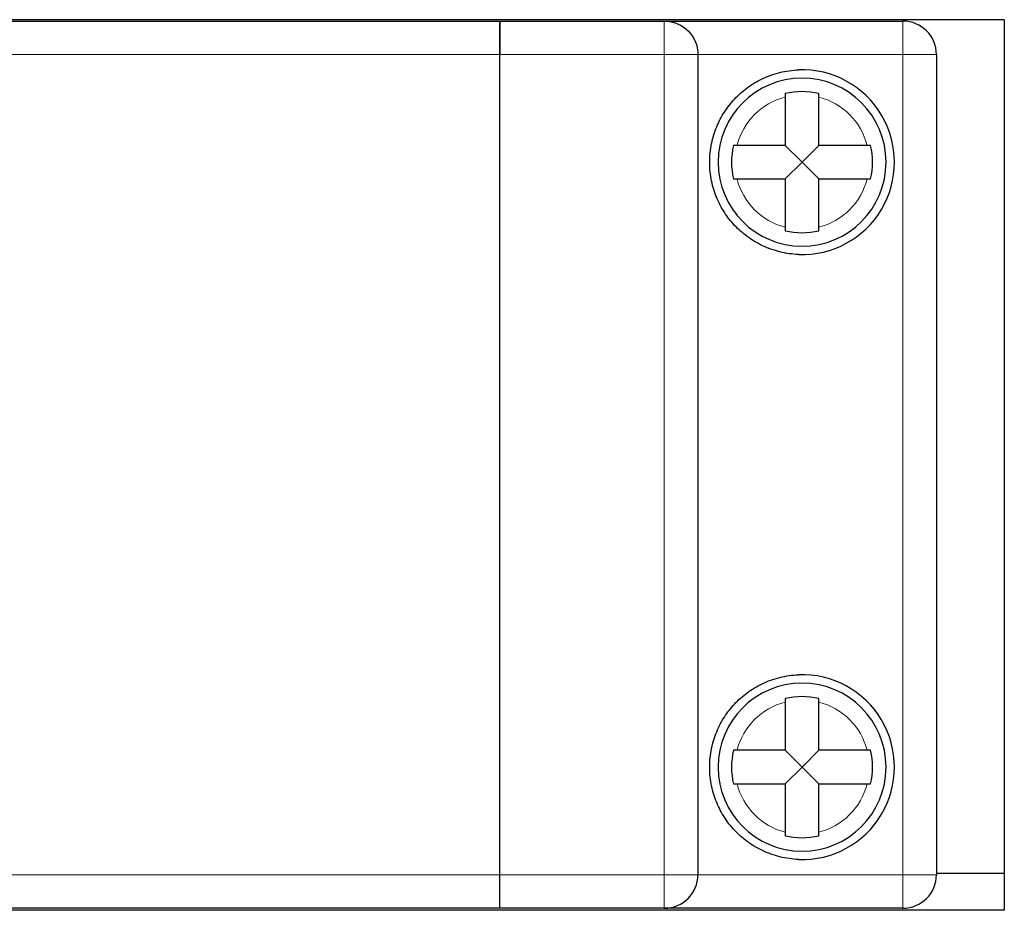
# Model space of a CAD drawing. Units: millimetres. Extents: x 6653 to 11272, y -4489 to -2911.
# Drawn here: x 7213 to 7242, y -3861 to -3834 of the extents above; entities that cross this region are included whole.
import ezdxf

# ---------------------------------------------------------------- set-up
doc = ezdxf.new("R2010")
doc.units = ezdxf.units.MM
doc.header["$MEASUREMENT"] = 0
doc.layers.add('11', color=7, linetype='Continuous', true_color=0xffffff)

msp = doc.modelspace()

# ---------------------------------------------------------------- linework, layer by layer
at = {"layer": '11', "color": 7, "linetype": 'Continuous'}
for p, q in [((7242.029, -3834.356), (6791.029, -3834.356)), ((7242.029, -3834.356), (7242.029, -3859.756)), ((6957.019, -3834.396), (7227.019, -3834.396)), ((7227.019, -3834.396), (7227.019, -3835.396)), ((7227.019, -3835.396), (7227.019, -3834.396)), ((7227.019, -3834.396), (7231.91, -3834.396)), ((7231.91, -3834.396), (7235.91, -3834.396)), ((7235.91, -3834.396), (7239.01, -3834.396)), ((7227.019, -3859.796), (7227.019, -3835.396)), ((7227.019, -3859.796), (7227.019, -3835.396)), ((7232.91, -3835.396), (7232.91, -3859.796)), ((7240.01, -3835.396), (7240.01, -3859.796)), ((7235.51, -3836.659), (7235.51, -3838.096)), ((7236.51, -3838.096), (7236.51, -3836.659)), ((7235.51, -3838.096), (7234.073, -3838.096)), ((7236.01, -3838.596), (7235.51, -3838.096)), ((7236.51, -3838.096), (7236.01, -3838.596)), ((7237.946, -3838.096), (7236.51, -3838.096)), ((7236.01, -3838.596), (7235.51, -3839.096)), ((7236.51, -3839.096), (7236.01, -3838.596)), ((7234.073, -3839.096), (7235.51, -3839.096)), ((7235.51, -3839.096), (7235.51, -3840.532)), ((7236.51, -3839.096), (7237.946, -3839.096)), ((7236.51, -3840.532), (7236.51, -3839.096)), ((7235.51, -3854.659), (7235.51, -3856.096)), ((7236.51, -3856.096), (7236.51, -3854.659)), ((7235.51, -3856.096), (7234.073, -3856.096)), ((7236.01, -3856.596), (7235.51, -3856.096)), ((7236.51, -3856.096), (7236.01, -3856.596)), ((7237.946, -3856.096), (7236.51, -3856.096)), ((7236.01, -3856.596), (7235.51, -3857.096)), ((7236.51, -3857.096), (7236.01, -3856.596)), ((7234.073, -3857.096), (7235.51, -3857.096)), ((7235.51, -3857.096), (7235.51, -3858.532)), ((7236.51, -3857.096), (7237.946, -3857.096)), ((7236.51, -3858.532), (7236.51, -3857.096)), ((7227.019, -3860.796), (7227.019, -3859.796)), ((7227.019, -3860.796), (7227.019, -3859.796)), ((7240.009, -3859.756), (7242.029, -3859.756)), ((7242.029, -3859.756), (7242.029, -3860.856)), ((7242.029, -3860.856), (6867.022, -3860.856)), ((7227.019, -3860.796), (6957.019, -3860.796)), ((7231.91, -3860.796), (7227.019, -3860.796)), ((7235.91, -3860.796), (7231.91, -3860.796)), ((7239.01, -3860.796), (7235.91, -3860.796))]:
    msp.add_line(p, q, dxfattribs=at)
at = {"layer": '11', "color": 7, "linetype": 'Continuous', "lineweight": 5}
for p, q in [((7231.91, -3834.396), (7231.91, -3835.396)), ((7239.01, -3834.396), (7239.01, -3835.396)), ((7227.019, -3835.396), (6957.019, -3835.396)), ((7231.91, -3835.396), (7227.019, -3835.396)), ((7231.91, -3835.396), (7232.91, -3835.396)), ((7231.91, -3859.796), (7231.91, -3835.396)), ((7239.01, -3835.396), (7232.91, -3835.396)), ((7239.01, -3859.796), (7239.01, -3835.396)), ((7239.01, -3835.396), (7240.01, -3835.396)), ((6957.019, -3859.796), (7227.019, -3859.796)), ((7227.019, -3859.796), (7231.91, -3859.796)), ((7231.91, -3859.796), (7232.91, -3859.796)), ((7231.91, -3860.796), (7231.91, -3859.796)), ((7232.91, -3859.796), (7235.91, -3859.796)), ((7235.91, -3859.796), (7239.01, -3859.796)), ((7239.01, -3859.796), (7239.01, -3860.796)), ((7239.01, -3859.796), (7240.01, -3859.796))]:
    msp.add_line(p, q, dxfattribs=at)
at = {"layer": '11', "color": 7, "linetype": 'Continuous', "extrusion": (0, 0, -1)}
for centre in [(-7236.01, -3838.596), (-7236.01, -3856.596)]:
    msp.add_circle(centre, 2.5, dxfattribs=at)
msp.add_arc((-7231.91, -3835.396), 1, 90, 180, dxfattribs=at)
at = {"layer": '11', "color": 7, "linetype": 'Continuous'}
for centre, radius, start, end in [((7239.01, -3835.396), 1, 0, 90), ((7236.01, -3838.596), 2.75, 267.9161, 92.0839), ((7236.01, -3838.596), 2.1, 76.2259, 103.7741), ((7236.01, -3838.596), 2.1, 166.2259, 193.7741), ((7236.01, -3838.596), 2.1, 346.2259, 13.7741), ((7236.01, -3838.596), 2.1, 256.2259, 283.7741), ((7236.01, -3856.596), 2.75, 267.9161, 92.0839), ((7236.01, -3856.596), 2.1, 76.2259, 103.7741), ((7236.01, -3856.596), 2.1, 166.2259, 193.7741), ((7236.01, -3856.596), 2.1, 346.2259, 13.7741), ((7236.01, -3856.596), 2.1, 256.2259, 283.7741), ((7231.91, -3859.796), 1, 270, 0), ((7239.01, -3859.796), 1, 270, 0)]:
    msp.add_arc(centre, radius, start, end, dxfattribs=at)
at = {"layer": '11', "color": 7, "linetype": 'Continuous', "lineweight": 5}
for centre, start, end in [((7236.01, -3838.596), 104.4775, 165.5225), ((7236.01, -3838.596), 14.4775, 75.5225), ((7236.01, -3838.596), 194.4775, 255.5225), ((7236.01, -3838.596), 284.4775, 345.5225), ((7236.01, -3856.596), 104.4775, 165.5225), ((7236.01, -3856.596), 14.4775, 75.5225), ((7236.01, -3856.596), 194.4775, 255.5225), ((7236.01, -3856.596), 284.4775, 345.5225)]:
    msp.add_arc(centre, 2, start, end, dxfattribs=at)
at = {"layer": '11', "color": 7, "linetype": 'Continuous'}
for points in [[(7235.91, -3841.344), (7235.717, -3841.337), (7235.531, -3841.31), (7235.168, -3841.221), (7234.993, -3841.157), (7234.669, -3841.003), (7234.516, -3840.912), (7234.24, -3840.708), (7234.116, -3840.597), (7233.89, -3840.356), (7233.788, -3840.225), (7233.611, -3839.95), (7233.535, -3839.806), (7233.406, -3839.497), (7233.354, -3839.331), (7233.281, -3838.979), (7233.26, -3838.789), (7233.26, -3838.505), (7233.264, -3838.409), (7233.284, -3838.221), (7233.298, -3838.131), (7233.353, -3837.865), (7233.404, -3837.7), (7233.532, -3837.39), (7233.61, -3837.244), (7233.787, -3836.968), (7233.887, -3836.84), (7234.112, -3836.599), (7234.238, -3836.486), (7234.515, -3836.281), (7234.664, -3836.191), (7234.989, -3836.036), (7235.164, -3835.972), (7235.526, -3835.882), (7235.717, -3835.855), (7235.91, -3835.848)], [(7235.91, -3859.344), (7235.717, -3859.337), (7235.531, -3859.31), (7235.168, -3859.221), (7234.993, -3859.157), (7234.669, -3859.003), (7234.516, -3858.912), (7234.24, -3858.708), (7234.116, -3858.597), (7233.89, -3858.356), (7233.788, -3858.225), (7233.611, -3857.95), (7233.535, -3857.806), (7233.406, -3857.497), (7233.354, -3857.331), (7233.281, -3856.979), (7233.26, -3856.789), (7233.26, -3856.505), (7233.264, -3856.409), (7233.284, -3856.221), (7233.298, -3856.131), (7233.353, -3855.865), (7233.404, -3855.7), (7233.532, -3855.39), (7233.61, -3855.244), (7233.787, -3854.968), (7233.887, -3854.84), (7234.112, -3854.599), (7234.238, -3854.486), (7234.515, -3854.281), (7234.664, -3854.191), (7234.989, -3854.036), (7235.164, -3853.972), (7235.526, -3853.882), (7235.717, -3853.855), (7235.91, -3853.848)]]:
    msp.add_open_spline(points, degree=3, knots=[0, 0, 0, 0, 0.0625, 0.0625, 0.125, 0.125, 0.1875, 0.1875, 0.25, 0.25, 0.3125, 0.3125, 0.375, 0.375, 0.4375, 0.4375, 0.5, 0.5, 0.53125, 0.53125, 0.5625, 0.5625, 0.625, 0.625, 0.6875, 0.6875, 0.75, 0.75, 0.8125, 0.8125, 0.875, 0.875, 0.9375, 0.9375, 1, 1, 1, 1], dxfattribs=at)
for points in [[(7235.51, -3836.556), (7235.51, -3836.59), (7235.51, -3836.625), (7235.51, -3836.659)], [(7236.51, -3836.659), (7236.51, -3836.625), (7236.51, -3836.59), (7236.51, -3836.556)], [(7234.073, -3838.096), (7234.039, -3838.096), (7234.004, -3838.096), (7233.97, -3838.096)], [(7238.049, -3838.096), (7238.015, -3838.096), (7237.981, -3838.096), (7237.946, -3838.096)], [(7233.97, -3839.096), (7234.004, -3839.096), (7234.039, -3839.096), (7234.073, -3839.096)], [(7237.946, -3839.096), (7237.981, -3839.096), (7238.015, -3839.096), (7238.049, -3839.096)], [(7235.51, -3840.532), (7235.51, -3840.567), (7235.51, -3840.601), (7235.51, -3840.636)], [(7236.51, -3840.636), (7236.51, -3840.601), (7236.51, -3840.567), (7236.51, -3840.532)], [(7235.51, -3854.556), (7235.51, -3854.59), (7235.51, -3854.625), (7235.51, -3854.659)], [(7236.51, -3854.659), (7236.51, -3854.625), (7236.51, -3854.59), (7236.51, -3854.556)], [(7234.073, -3856.096), (7234.039, -3856.096), (7234.004, -3856.096), (7233.97, -3856.096)], [(7238.049, -3856.096), (7238.015, -3856.096), (7237.981, -3856.096), (7237.946, -3856.096)], [(7233.97, -3857.096), (7234.004, -3857.096), (7234.039, -3857.096), (7234.073, -3857.096)], [(7237.946, -3857.096), (7237.981, -3857.096), (7238.015, -3857.096), (7238.049, -3857.096)], [(7235.51, -3858.532), (7235.51, -3858.567), (7235.51, -3858.601), (7235.51, -3858.636)], [(7236.51, -3858.636), (7236.51, -3858.601), (7236.51, -3858.567), (7236.51, -3858.532)]]:
    msp.add_open_spline(points, degree=3, dxfattribs=at)

doc.saveas('drawing.dxf')
